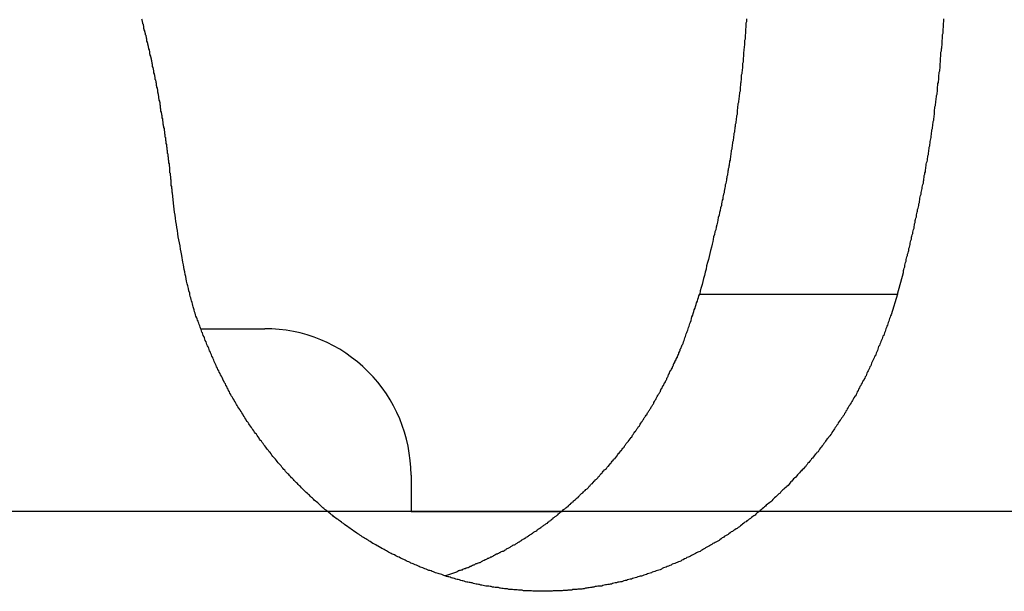
# Model space of a CAD drawing. Extents: x -42.6 to 42.6, y -33.8 to 33.8.
# Drawn here: x 11.6 to 12.2, y -5.2 to -4.8 of the extents above; entities that cross this region are included whole.
import ezdxf

# ---------------------------------------------------------------- set-up
doc = ezdxf.new("R2010")
doc.units = 0
doc.layers.get('0').update_dxf_attribs({"linetype": 'CONTINUOUS'})

msp = doc.modelspace()

# ---------------------------------------------------------------- linework, layer by layer
at = {"color": 0}
for points in [[(11.6673, -4.947), (11.6664, -4.9381), (11.6664, -4.9381), (11.6661, -4.9375), (11.6661, -4.9369), (11.6661, -4.9363), (11.6661, -4.9357), (11.6658, -4.9351), (11.6658, -4.9345), (11.6658, -4.9339), (11.6658, -4.9336), (11.6655, -4.933), (11.6655, -4.9324), (11.6655, -4.9318), (11.6655, -4.9314), (11.6655, -4.9308), (11.6655, -4.9302), (11.6655, -4.9296), (11.6655, -4.9293), (11.6655, -4.9293), (11.6652, -4.9287), (11.6652, -4.9281), (11.6652, -4.9275), (11.6652, -4.9269), (11.6649, -4.9263), (11.6649, -4.9257), (11.6649, -4.9251), (11.6649, -4.9248), (11.6646, -4.9242), (11.6646, -4.9236), (11.6646, -4.923), (11.6646, -4.9226), (11.6645, -4.922), (11.6645, -4.9214), (11.6645, -4.9208), (11.6645, -4.9205), (11.6645, -4.9205), (11.6642, -4.9199), (11.6642, -4.9193), (11.6642, -4.9187), (11.6642, -4.9181), (11.6639, -4.9175), (11.6639, -4.9169), (11.6639, -4.9163), (11.6639, -4.916), (11.6636, -4.9154), (11.6636, -4.9148), (11.6636, -4.9142), (11.6636, -4.9137), (11.6633, -4.9131), (11.6633, -4.9125), (11.6633, -4.9119), (11.6633, -4.9116), (11.6633, -4.9116), (11.663, -4.911), (11.663, -4.9104), (11.663, -4.9098), (11.663, -4.9092), (11.6627, -4.9086), (11.6627, -4.908), (11.6627, -4.9074), (11.6627, -4.9071), (11.6624, -4.9065), (11.6624, -4.9059), (11.6624, -4.9053), (11.6624, -4.9049), (11.6621, -4.9043), (11.6621, -4.9037), (11.6621, -4.9031), (11.6621, -4.9028), (11.6621, -4.9028), (11.6618, -4.9022), (11.6618, -4.9016), (11.6617, -4.901), (11.6617, -4.9004), (11.6614, -4.8998), (11.6614, -4.8992), (11.6614, -4.8986), (11.6614, -4.8983), (11.6611, -4.8977), (11.6611, -4.8971), (11.6611, -4.8965), (11.6611, -4.8961), (11.6608, -4.8955), (11.6608, -4.8949), (11.6608, -4.8943), (11.6608, -4.894), (11.6608, -4.894), (11.6605, -4.8934), (11.6605, -4.8928), (11.6603, -4.8922), (11.6603, -4.8916), (11.66, -4.891), (11.66, -4.8904), (11.66, -4.8898), (11.66, -4.8895), (11.6597, -4.8889), (11.6597, -4.8883), (11.6597, -4.8877), (11.6597, -4.8873), (11.6594, -4.8867), (11.6594, -4.8861), (11.6594, -4.8855), (11.6594, -4.8852), (11.6594, -4.8852), (11.6591, -4.8846), (11.6591, -4.884), (11.6588, -4.8834), (11.6588, -4.8828), (11.6585, -4.8822), (11.6585, -4.8816), (11.6585, -4.881), (11.6585, -4.8807), (11.6582, -4.8801), (11.6582, -4.8795), (11.6582, -4.8789), (11.6582, -4.8785), (11.6579, -4.8779), (11.6579, -4.8773), (11.6579, -4.8767), (11.6579, -4.8764), (11.6579, -4.8764), (11.6576, -4.8758), (11.6576, -4.8752), (11.6573, -4.8746), (11.6573, -4.874), (11.657, -4.8734), (11.657, -4.8728), (11.657, -4.8722), (11.657, -4.8719), (11.6567, -4.8713), (11.6567, -4.8707), (11.6566, -4.8701), (11.6566, -4.8697), (11.6563, -4.8691), (11.6563, -4.8685), (11.6563, -4.8679), (11.6563, -4.8676), (11.6563, -4.8676), (11.656, -4.867), (11.656, -4.8664), (11.6557, -4.8658), (11.6557, -4.8652), (11.6554, -4.8646), (11.6554, -4.864), (11.6554, -4.8634), (11.6554, -4.8631), (11.6551, -4.8625), (11.6551, -4.8619), (11.6549, -4.8613), (11.6549, -4.861), (11.6546, -4.8604), (11.6546, -4.8598), (11.6546, -4.8592), (11.6546, -4.8589), (11.6546, -4.8589), (11.6543, -4.8583), (11.6543, -4.8577), (11.654, -4.8571), (11.654, -4.8565), (11.6537, -4.8559), (11.6537, -4.8553), (11.6537, -4.8547), (11.6537, -4.8544), (11.6534, -4.8538), (11.6534, -4.8532), (11.6531, -4.8526), (11.6531, -4.8522), (11.6528, -4.8516), (11.6528, -4.851), (11.6528, -4.8504), (11.6528, -4.8501), (11.6528, -4.8501), (11.6525, -4.8495), (11.6525, -4.8489), (11.6522, -4.8483), (11.6522, -4.8477), (11.6519, -4.8471), (11.6519, -4.8465), (11.6518, -4.8459), (11.6518, -4.8456), (11.6515, -4.845), (11.6515, -4.8444), (11.6512, -4.8438), (11.6512, -4.8435), (11.6509, -4.8429), (11.6509, -4.8423), (11.6509, -4.8417), (11.6509, -4.8414), (11.6509, -4.8414), (11.6506, -4.8408), (11.6506, -4.8402), (11.6503, -4.8396), (11.6503, -4.8391), (11.65, -4.8385), (11.65, -4.8379), (11.6498, -4.8373), (11.6498, -4.837), (11.6495, -4.8364), (11.6495, -4.8358), (11.6492, -4.8352), (11.6492, -4.8349), (11.6489, -4.8343), (11.6489, -4.8337), (11.6489, -4.8331), (11.6489, -4.8328), (11.6489, -4.8328), (11.6486, -4.8322), (11.6486, -4.8316), (11.6483, -4.831), (11.6483, -4.8304), (11.648, -4.8298), (11.648, -4.8292), (11.6477, -4.8286), (11.6477, -4.8283), (11.6474, -4.8277), (11.6474, -4.8271), (11.6471, -4.8265), (11.6471, -4.8262), (11.6468, -4.8256), (11.6468, -4.825), (11.6468, -4.8244), (11.6468, -4.8241), (11.6468, -4.8241), (11.6465, -4.8235), (11.6465, -4.8229), (11.6462, -4.8223), (11.6462, -4.8218), (11.6459, -4.8212), (11.6459, -4.8206), (11.6456, -4.82), (11.6456, -4.8197), (11.6453, -4.8191)], [(12.0586, -4.8189), (12.0586, -4.8198), (12.0586, -4.821), (12.0586, -4.821), (12.0583, -4.8219), (12.0583, -4.8228), (12.0583, -4.8237), (12.0583, -4.8249), (12.058, -4.8258), (12.058, -4.8268), (12.058, -4.8277), (12.058, -4.8289), (12.0577, -4.8298), (12.0577, -4.8307), (12.0577, -4.8316), (12.0577, -4.8328), (12.0574, -4.8337), (12.0574, -4.8349), (12.0574, -4.8358), (12.0574, -4.837), (12.0574, -4.837), (12.0571, -4.8379), (12.0571, -4.8388), (12.0569, -4.8397), (12.0569, -4.8409), (12.0566, -4.8418), (12.0566, -4.8427), (12.0566, -4.8436), (12.0566, -4.8448), (12.0563, -4.8457), (12.0563, -4.8466), (12.0563, -4.8475), (12.0563, -4.8487), (12.056, -4.8496), (12.056, -4.8507), (12.056, -4.8516), (12.056, -4.8528), (12.056, -4.8528), (12.0557, -4.8537), (12.0557, -4.8546), (12.0554, -4.8555), (12.0554, -4.8567), (12.0551, -4.8576), (12.0551, -4.8585), (12.0551, -4.8594), (12.0551, -4.8606), (12.0548, -4.8615), (12.0548, -4.8624), (12.0546, -4.8633), (12.0546, -4.8645), (12.0543, -4.8654), (12.0543, -4.8664), (12.0543, -4.8673), (12.0543, -4.8685), (12.0543, -4.8685), (12.054, -4.8694), (12.054, -4.8703), (12.0537, -4.8712), (12.0537, -4.8724), (12.0534, -4.8733), (12.0534, -4.8742), (12.0531, -4.8751), (12.0531, -4.8763), (12.0528, -4.8772), (12.0528, -4.8781), (12.0525, -4.879), (12.0525, -4.8802), (12.0522, -4.8811), (12.0522, -4.8823), (12.0522, -4.8832), (12.0522, -4.8844), (12.0522, -4.8844), (12.0519, -4.8853), (12.0519, -4.8862), (12.0516, -4.8871), (12.0516, -4.8883), (12.0513, -4.8892), (12.0513, -4.8904), (12.051, -4.8913), (12.051, -4.8925), (12.0507, -4.8934), (12.0507, -4.8943), (12.0504, -4.8952), (12.0504, -4.8964), (12.0501, -4.8973), (12.0501, -4.8985), (12.0498, -4.8994), (12.0498, -4.9006), (12.0498, -4.9006), (12.0495, -4.9015), (12.0495, -4.9024), (12.0492, -4.9033), (12.0492, -4.9042), (12.0489, -4.9051), (12.0489, -4.906), (12.0486, -4.9069), (12.0486, -4.9081), (12.0483, -4.909), (12.0483, -4.9099), (12.048, -4.9108), (12.048, -4.9118), (12.0477, -4.9127), (12.0477, -4.9136), (12.0474, -4.9145), (12.0474, -4.9157), (12.0474, -4.9157), (12.0471, -4.9163), (12.0471, -4.9172), (12.0468, -4.9181), (12.0468, -4.919), (12.0465, -4.9198), (12.0465, -4.9207), (12.0462, -4.9216), (12.0462, -4.9225), (12.0459, -4.9231), (12.0459, -4.924), (12.0456, -4.9249), (12.0456, -4.9258), (12.0453, -4.9267), (12.0453, -4.9276), (12.0451, -4.9285), (12.0451, -4.9294), (12.0451, -4.9294), (12.0448, -4.9303), (12.0445, -4.9315), (12.0442, -4.9324), (12.0442, -4.9336), (12.0439, -4.9345), (12.0436, -4.9357), (12.0433, -4.9368), (12.0433, -4.938), (12.043, -4.9389), (12.0427, -4.9401), (12.0424, -4.941), (12.0424, -4.9422), (12.0421, -4.9431), (12.0418, -4.9443), (12.0415, -4.9455), (12.0415, -4.9467), (12.0415, -4.9467), (12.0409, -4.9482), (12.0406, -4.95), (12.0403, -4.9515), (12.04, -4.9533), (12.0394, -4.9548), (12.0391, -4.9566), (12.0388, -4.9581), (12.0385, -4.9599), (12.0379, -4.9614), (12.0376, -4.9632), (12.0371, -4.9647), (12.0368, -4.9665), (12.0362, -4.968), (12.0359, -4.9698), (12.0356, -4.9713), (12.0353, -4.9731), (12.0353, -4.9731), (12.0347, -4.9752), (12.0341, -4.9773), (12.0335, -4.9794), (12.0332, -4.9815), (12.0326, -4.9836), (12.032, -4.9857), (12.0314, -4.9878), (12.0311, -4.9902), (12.0305, -4.9923), (12.0299, -4.9944), (12.0293, -4.9965), (12.0289, -4.9986), (12.0283, -5.0007), (12.0277, -5.0028), (12.0271, -5.0049), (12.0268, -5.0073)], [(12.1618, -5.0073), (12.1659, -4.9924), (12.1659, -4.9924), (12.1659, -4.9912), (12.1662, -4.9903), (12.1665, -4.9894), (12.1668, -4.9885), (12.1668, -4.9875), (12.1671, -4.9866), (12.1674, -4.9857), (12.1677, -4.9848), (12.1677, -4.9836), (12.168, -4.9827), (12.1683, -4.9818), (12.1686, -4.9809), (12.1688, -4.98), (12.1691, -4.9791), (12.1694, -4.9782), (12.1697, -4.9773), (12.1697, -4.9773), (12.1697, -4.9761), (12.17, -4.9752), (12.1702, -4.9743), (12.1705, -4.9734), (12.1705, -4.9723), (12.1708, -4.9714), (12.1711, -4.9705), (12.1714, -4.9696), (12.1714, -4.9684), (12.1717, -4.9675), (12.172, -4.9666), (12.1723, -4.9657), (12.1723, -4.9648), (12.1726, -4.9639), (12.1729, -4.963), (12.1732, -4.9621), (12.1732, -4.9621), (12.1732, -4.9609), (12.1735, -4.96), (12.1736, -4.9591), (12.1739, -4.9582), (12.1739, -4.957), (12.1742, -4.9561), (12.1745, -4.9552), (12.1748, -4.9543), (12.1748, -4.9531), (12.1751, -4.9522), (12.1753, -4.9513), (12.1756, -4.9504), (12.1756, -4.9494), (12.1759, -4.9485), (12.1762, -4.9476), (12.1765, -4.9467), (12.1765, -4.9467), (12.1765, -4.9455), (12.1768, -4.9446), (12.1768, -4.9437), (12.1771, -4.9428), (12.1771, -4.9416), (12.1774, -4.9407), (12.1777, -4.9398), (12.178, -4.9389), (12.178, -4.9377), (12.1783, -4.9368), (12.1784, -4.9359), (12.1787, -4.935), (12.1787, -4.934), (12.179, -4.9331), (12.1793, -4.9322), (12.1796, -4.9313), (12.1796, -4.9313), (12.1796, -4.9301), (12.1799, -4.9292), (12.1799, -4.9283), (12.1802, -4.9274), (12.1802, -4.9262), (12.1805, -4.9253), (12.1806, -4.9244), (12.1809, -4.9235), (12.1809, -4.9223), (12.1812, -4.9214), (12.1812, -4.9205), (12.1815, -4.9196), (12.1815, -4.9184), (12.1818, -4.9175), (12.1821, -4.9166), (12.1824, -4.9157), (12.1824, -4.9157), (12.1824, -4.9145), (12.1827, -4.9136), (12.1827, -4.9127), (12.183, -4.9118), (12.183, -4.9106), (12.1833, -4.9097), (12.1833, -4.9088), (12.1836, -4.9079), (12.1836, -4.9067), (12.1839, -4.9058), (12.1839, -4.9049), (12.1842, -4.904), (12.1842, -4.9028), (12.1845, -4.9019), (12.1846, -4.901), (12.1849, -4.9001), (12.1849, -4.9001), (12.1849, -4.8989), (12.1851, -4.898), (12.1851, -4.897), (12.1854, -4.8961), (12.1854, -4.8949), (12.1857, -4.894), (12.1857, -4.8931), (12.186, -4.8922), (12.186, -4.891), (12.1863, -4.8901), (12.1863, -4.8892), (12.1866, -4.8883), (12.1866, -4.8871), (12.1869, -4.8862), (12.1869, -4.8853), (12.1872, -4.8844), (12.1872, -4.8844), (12.1872, -4.8832), (12.1872, -4.8823), (12.1872, -4.8812), (12.1875, -4.8803), (12.1875, -4.8791), (12.1878, -4.8782), (12.1878, -4.8773), (12.1881, -4.8764), (12.1881, -4.8752), (12.1883, -4.8743), (12.1883, -4.8734), (12.1886, -4.8725), (12.1886, -4.8713), (12.1889, -4.8704), (12.1889, -4.8695), (12.1892, -4.8686), (12.1892, -4.8686), (12.1892, -4.8674), (12.1892, -4.8665), (12.1892, -4.8654), (12.1895, -4.8645), (12.1895, -4.8633), (12.1898, -4.8624), (12.1898, -4.8615), (12.1901, -4.8606), (12.1901, -4.8594), (12.1901, -4.8585), (12.1901, -4.8576), (12.1904, -4.8567), (12.1904, -4.8555), (12.1907, -4.8546), (12.1907, -4.8537), (12.191, -4.8528), (12.191, -4.8528), (12.191, -4.8516), (12.191, -4.8507), (12.191, -4.8495), (12.1913, -4.8486), (12.1913, -4.8474), (12.1913, -4.8465), (12.1913, -4.8456), (12.1916, -4.8447), (12.1916, -4.8435), (12.1916, -4.8426), (12.1916, -4.8417), (12.1919, -4.8408), (12.1919, -4.8396), (12.1921, -4.8387), (12.1921, -4.8378), (12.1924, -4.8369), (12.1924, -4.8369), (12.1924, -4.8357), (12.1924, -4.8348), (12.1924, -4.8336), (12.1927, -4.8327), (12.1927, -4.8315), (12.1927, -4.8306), (12.1927, -4.8297), (12.193, -4.8288), (12.193, -4.8276), (12.193, -4.8267), (12.193, -4.8258), (12.1933, -4.8249), (12.1933, -4.8237), (12.1933, -4.8228), (12.1933, -4.8219), (12.1936, -4.821), (12.1936, -4.821), (12.1936, -4.8198), (12.1936, -4.8189)], [(12.1618, -5.0073), (12.1575, -5.0215), (12.1575, -5.0215), (12.1571, -5.0221), (12.1568, -5.023), (12.1565, -5.0239), (12.1562, -5.0248), (12.1559, -5.0257), (12.1556, -5.0266), (12.1553, -5.0275), (12.155, -5.0284), (12.1546, -5.0292), (12.1543, -5.0301), (12.154, -5.031), (12.1537, -5.0319), (12.1534, -5.0328), (12.1531, -5.0337), (12.1528, -5.0346), (12.1525, -5.0355), (12.1525, -5.0355), (12.1519, -5.0361), (12.1516, -5.037), (12.1513, -5.0379), (12.151, -5.0388), (12.1505, -5.0397), (12.1502, -5.0406), (12.1499, -5.0415), (12.1496, -5.0424), (12.149, -5.0431), (12.1487, -5.044), (12.1484, -5.0449), (12.1481, -5.0458), (12.1477, -5.0467), (12.1474, -5.0476), (12.1471, -5.0485), (12.1468, -5.0494), (12.1468, -5.0494), (12.1462, -5.05), (12.1459, -5.0509), (12.1454, -5.0518), (12.1451, -5.0527), (12.1445, -5.0536), (12.1442, -5.0545), (12.1439, -5.0554), (12.1436, -5.0563), (12.143, -5.0569), (12.1427, -5.0578), (12.1422, -5.0587), (12.1419, -5.0596), (12.1413, -5.0605), (12.141, -5.0614), (12.1407, -5.0623), (12.1404, -5.0632), (12.1404, -5.0632), (12.1398, -5.0638), (12.1395, -5.0647), (12.1389, -5.0656), (12.1386, -5.0665), (12.138, -5.0671), (12.1377, -5.068), (12.1371, -5.0689), (12.1368, -5.0698), (12.1362, -5.0704), (12.1359, -5.0713), (12.1353, -5.0722), (12.135, -5.0731), (12.1344, -5.074), (12.1341, -5.0749), (12.1336, -5.0758), (12.1333, -5.0767), (12.1333, -5.0767), (12.1327, -5.0773), (12.1321, -5.0782), (12.1315, -5.0791), (12.1312, -5.08), (12.1306, -5.0806), (12.1302, -5.0815), (12.1296, -5.0824), (12.1293, -5.0833), (12.1287, -5.0839), (12.1281, -5.0848), (12.1275, -5.0857), (12.1272, -5.0866), (12.1266, -5.0872), (12.1263, -5.0881), (12.1257, -5.089), (12.1254, -5.0899), (12.1254, -5.0899), (12.1248, -5.0905), (12.1242, -5.0914), (12.1236, -5.092), (12.1232, -5.0929), (12.1226, -5.0935), (12.122, -5.0944), (12.1214, -5.0953), (12.1211, -5.0962), (12.1205, -5.0968), (12.1199, -5.0977), (12.1193, -5.0985), (12.1189, -5.0994), (12.1183, -5.1), (12.1177, -5.1009), (12.1171, -5.1018), (12.1168, -5.1027), (12.1168, -5.1027), (12.1162, -5.1033), (12.1156, -5.1042), (12.115, -5.1048), (12.1144, -5.1057), (12.1138, -5.1063), (12.1132, -5.1072), (12.1126, -5.1079), (12.1122, -5.1088), (12.1116, -5.1094), (12.111, -5.1103), (12.1104, -5.1109), (12.1098, -5.1118), (12.1092, -5.1124), (12.1086, -5.1133), (12.108, -5.1141), (12.1076, -5.115), (12.1076, -5.115), (12.1068, -5.1156), (12.1062, -5.1164), (12.1056, -5.117), (12.105, -5.1179), (12.1044, -5.1185), (12.1038, -5.1194), (12.1032, -5.12), (12.1026, -5.1209), (12.1019, -5.1215), (12.1013, -5.1223), (12.1007, -5.1229), (12.1001, -5.1238), (12.0995, -5.1244), (12.0989, -5.1253), (12.0983, -5.1259), (12.0977, -5.1268), (12.0977, -5.1268), (12.0968, -5.1274), (12.0962, -5.128), (12.0956, -5.1286), (12.095, -5.1295), (12.0942, -5.1301), (12.0936, -5.1309), (12.093, -5.1315), (12.0924, -5.1324), (12.0915, -5.133), (12.0909, -5.1336), (12.0903, -5.1342), (12.0897, -5.1351), (12.089, -5.1357), (12.0884, -5.1366), (12.0878, -5.1372), (12.0872, -5.1381), (12.0872, -5.1381), (12.0863, -5.1387), (12.0857, -5.1393), (12.0849, -5.1399), (12.0843, -5.1406), (12.0834, -5.1412), (12.0828, -5.1418), (12.0822, -5.1424), (12.0816, -5.1433), (12.0807, -5.1439), (12.0801, -5.1445), (12.0794, -5.1451), (12.0788, -5.1459), (12.0779, -5.1465), (12.0773, -5.1471), (12.0767, -5.1477), (12.0761, -5.1486), (12.0761, -5.1486), (12.0752, -5.1492), (12.0746, -5.1498), (12.0737, -5.1504), (12.0731, -5.151), (12.0722, -5.1516), (12.0716, -5.1522), (12.0709, -5.1528), (12.0703, -5.1535), (12.0694, -5.1541), (12.0688, -5.1547), (12.0679, -5.1553), (12.0673, -5.1559), (12.0664, -5.1565), (12.0658, -5.1571), (12.0651, -5.1577), (12.0645, -5.1585), (12.0645, -5.1585), (12.0636, -5.1588), (12.0629, -5.1594), (12.062, -5.16), (12.0614, -5.1606), (12.0605, -5.1612), (12.0599, -5.1618), (12.059, -5.1624), (12.0584, -5.163), (12.0575, -5.1633), (12.0569, -5.1639), (12.056, -5.1645), (12.0554, -5.1651), (12.0545, -5.1657), (12.0539, -5.1663), (12.053, -5.1669), (12.0524, -5.1675), (12.0524, -5.1675), (12.0515, -5.1678), (12.0506, -5.1684), (12.0497, -5.169), (12.0491, -5.1696), (12.0482, -5.1699), (12.0476, -5.1705), (12.0467, -5.1711), (12.0461, -5.1717), (12.0452, -5.172), (12.0444, -5.1726), (12.0435, -5.1731), (12.0429, -5.1737), (12.042, -5.174), (12.0414, -5.1746), (12.0405, -5.1752), (12.0399, -5.1758), (12.0399, -5.1758), (12.039, -5.1761), (12.0381, -5.1767), (12.0372, -5.177), (12.0366, -5.1776), (12.0357, -5.1779), (12.0349, -5.1785), (12.034, -5.1789), (12.0334, -5.1795), (12.0325, -5.1798), (12.0316, -5.1804), (12.0307, -5.1807), (12.0301, -5.1813), (12.0292, -5.1816), (12.0286, -5.1822), (12.0277, -5.1826), (12.0271, -5.1832), (12.0271, -5.1832), (12.0262, -5.1835), (12.0253, -5.1838), (12.0244, -5.1841), (12.0238, -5.1847), (12.0229, -5.185), (12.022, -5.1856), (12.0211, -5.1859), (12.0205, -5.1865), (12.0196, -5.1868), (12.0187, -5.1871), (12.0178, -5.1874), (12.0172, -5.188), (12.0163, -5.1883), (12.0154, -5.1889), (12.0145, -5.1892), (12.0139, -5.1898), (12.0139, -5.1898), (12.013, -5.1901), (12.0121, -5.1904), (12.0112, -5.1907), (12.0105, -5.1911), (12.0096, -5.1914), (12.0087, -5.1917), (12.0078, -5.192), (12.0072, -5.1926), (12.0063, -5.1929), (12.0054, -5.1932), (12.0045, -5.1935), (12.0038, -5.1939), (12.0029, -5.1942), (12.002, -5.1945), (12.0011, -5.1948), (12.0005, -5.1954), (12.0005, -5.1954), (11.9996, -5.1957), (11.9987, -5.196), (11.9978, -5.1963), (11.997, -5.1966), (11.9961, -5.1969), (11.9952, -5.1972), (11.9943, -5.1975), (11.9937, -5.1978), (11.9928, -5.198), (11.9919, -5.1983), (11.991, -5.1986), (11.9903, -5.1989), (11.9894, -5.1992), (11.9885, -5.1995), (11.9876, -5.1998), (11.987, -5.2001), (11.987, -5.2001), (11.9861, -5.2001), (11.9852, -5.2004), (11.9843, -5.2007), (11.9834, -5.201), (11.9825, -5.2012), (11.9816, -5.2015), (11.9807, -5.2018), (11.9801, -5.2021), (11.9792, -5.2021), (11.9783, -5.2024), (11.9774, -5.2027), (11.9767, -5.203), (11.9758, -5.2031), (11.9749, -5.2034), (11.974, -5.2037), (11.9734, -5.204), (11.9734, -5.204), (11.9725, -5.204), (11.9716, -5.2043), (11.9707, -5.2043), (11.9698, -5.2046), (11.9689, -5.2046), (11.968, -5.2049), (11.9671, -5.2052), (11.9665, -5.2055), (11.9656, -5.2055), (11.9647, -5.2058), (11.9638, -5.2058), (11.9631, -5.2061), (11.9622, -5.2061), (11.9613, -5.2064), (11.9604, -5.2066), (11.9598, -5.2069), (11.9598, -5.2069), (11.9589, -5.2069), (11.958, -5.207), (11.9571, -5.207), (11.9562, -5.2073), (11.9553, -5.2073), (11.9544, -5.2076), (11.9535, -5.2076), (11.9529, -5.2079), (11.952, -5.2079), (11.9511, -5.2081), (11.9502, -5.2081), (11.9495, -5.2084), (11.9486, -5.2084), (11.9477, -5.2087), (11.9468, -5.2087), (11.9462, -5.209), (11.9462, -5.209), (11.9453, -5.209), (11.9444, -5.209), (11.9435, -5.209), (11.9426, -5.2093), (11.9417, -5.2093), (11.9408, -5.2093), (11.9399, -5.2093), (11.9393, -5.2096), (11.9384, -5.2096), (11.9375, -5.2096), (11.9366, -5.2096), (11.936, -5.2099), (11.9351, -5.2099), (11.9342, -5.2099), (11.9333, -5.2099), (11.9327, -5.2102), (11.9327, -5.2102), (11.9318, -5.2102), (11.9309, -5.2102), (11.93, -5.2102), (11.9292, -5.2102), (11.9283, -5.2102), (11.9274, -5.2102), (11.9265, -5.2102), (11.9259, -5.2103), (11.925, -5.2103), (11.9241, -5.2103), (11.9232, -5.2103), (11.9226, -5.2103), (11.9217, -5.2103), (11.9208, -5.2103), (11.9199, -5.2103), (11.9193, -5.2105), (11.9193, -5.2105), (11.9184, -5.2103), (11.9175, -5.2103), (11.9166, -5.2103), (11.916, -5.2103), (11.9151, -5.2103), (11.9142, -5.2103), (11.9133, -5.2103), (11.9127, -5.2103), (11.9118, -5.2101), (11.9109, -5.2101), (11.91, -5.2101), (11.9094, -5.2101), (11.9085, -5.2101), (11.9077, -5.2101), (11.9068, -5.2101), (11.9062, -5.2101), (11.9062, -5.2101), (11.9053, -5.2098), (11.9044, -5.2098), (11.9035, -5.2098), (11.9029, -5.2098), (11.902, -5.2095), (11.9011, -5.2095), (11.9002, -5.2095), (11.8996, -5.2095), (11.8987, -5.2092), (11.8978, -5.2092), (11.8969, -5.2092), (11.8963, -5.2092), (11.8954, -5.2089), (11.8948, -5.2089), (11.8939, -5.2089), (11.8933, -5.2089), (11.8933, -5.2089), (11.8924, -5.2086), (11.8915, -5.2086), (11.8906, -5.2083), (11.89, -5.2083), (11.8891, -5.208), (11.8883, -5.208), (11.8874, -5.2079), (11.8868, -5.2079), (11.8859, -5.2076), (11.885, -5.2076), (11.8841, -5.2073), (11.8835, -5.2073), (11.8826, -5.207), (11.882, -5.207), (11.8811, -5.207), (11.8805, -5.207), (11.8805, -5.207), (11.8796, -5.2067), (11.8787, -5.2065), (11.8778, -5.2062), (11.8772, -5.2062), (11.8763, -5.2059), (11.8754, -5.2059), (11.8745, -5.2056), (11.8739, -5.2056), (11.873, -5.2053), (11.8721, -5.2051), (11.8712, -5.2048), (11.8706, -5.2048), (11.8697, -5.2045), (11.8691, -5.2045), (11.8682, -5.2042), (11.8676, -5.2042), (11.8676, -5.2042), (11.8667, -5.2039), (11.8658, -5.2036), (11.8649, -5.2033), (11.8643, -5.2033), (11.8634, -5.203), (11.8625, -5.2027), (11.8616, -5.2024), (11.861, -5.2024), (11.8601, -5.2021), (11.8592, -5.2018), (11.8583, -5.2015), (11.8577, -5.2015), (11.8568, -5.2012), (11.8561, -5.2009), (11.8552, -5.2006), (11.8546, -5.2006), (11.8546, -5.2006), (11.8537, -5.2003), (11.8528, -5.2), (11.8519, -5.1997), (11.8513, -5.1994), (11.8504, -5.1991), (11.8495, -5.1988), (11.8486, -5.1985), (11.848, -5.1984), (11.8471, -5.1981), (11.8462, -5.1978), (11.8453, -5.1975), (11.8447, -5.1972), (11.8438, -5.1969), (11.8431, -5.1966), (11.8422, -5.1963), (11.8416, -5.1962), (11.8416, -5.1962), (11.8407, -5.1957), (11.8398, -5.1954), (11.8389, -5.1951), (11.8383, -5.1948), (11.8374, -5.1945), (11.8365, -5.1942), (11.8356, -5.1939), (11.835, -5.1936), (11.8341, -5.193), (11.8332, -5.1927), (11.8323, -5.1924), (11.8317, -5.1921), (11.8308, -5.1918), (11.8302, -5.1915), (11.8293, -5.1912), (11.8287, -5.1909), (11.8287, -5.1909), (11.8278, -5.1903), (11.8269, -5.19), (11.826, -5.1896), (11.8254, -5.1893), (11.8245, -5.1887), (11.8237, -5.1884), (11.8228, -5.1881), (11.8222, -5.1878), (11.8213, -5.1872), (11.8204, -5.1869), (11.8195, -5.1865), (11.8189, -5.1862), (11.818, -5.1856), (11.8174, -5.1853), (11.8165, -5.185), (11.8159, -5.1847), (11.8159, -5.1847), (11.815, -5.1841), (11.8141, -5.1838), (11.8132, -5.1832), (11.8126, -5.1829), (11.8117, -5.1823), (11.811, -5.182), (11.8101, -5.1815), (11.8095, -5.1812), (11.8086, -5.1806), (11.8078, -5.1803), (11.8069, -5.1797), (11.8063, -5.1794), (11.8054, -5.1788), (11.8048, -5.1785), (11.8039, -5.178), (11.8033, -5.1777), (11.8033, -5.1777), (11.8024, -5.1771), (11.8015, -5.1765), (11.8006, -5.1759), (11.8, -5.1756), (11.7991, -5.175), (11.7985, -5.1747), (11.7976, -5.1741), (11.797, -5.1738), (11.7961, -5.1732), (11.7954, -5.1726), (11.7945, -5.172), (11.7939, -5.1717), (11.793, -5.1711), (11.7924, -5.1707), (11.7915, -5.1701), (11.7909, -5.1698), (11.7909, -5.1698), (11.79, -5.1692), (11.7893, -5.1686), (11.7884, -5.168), (11.7878, -5.1675), (11.7869, -5.1669), (11.7863, -5.1663), (11.7854, -5.1657), (11.7848, -5.1654), (11.7839, -5.1648), (11.7833, -5.1642), (11.7824, -5.1636), (11.7818, -5.1632), (11.7809, -5.1626), (11.7803, -5.162), (11.7795, -5.1614), (11.7789, -5.1611), (11.7789, -5.1611), (11.778, -5.1605), (11.7774, -5.1599), (11.7765, -5.1593), (11.7759, -5.1587), (11.775, -5.1581), (11.7744, -5.1575), (11.7735, -5.1569), (11.7729, -5.1563), (11.772, -5.1557), (11.7714, -5.1551), (11.7705, -5.1545), (11.7699, -5.1539), (11.769, -5.1533), (11.7684, -5.1527), (11.7678, -5.1521), (11.7672, -5.1515), (11.7672, -5.1515), (11.7663, -5.1506), (11.7657, -5.15), (11.7648, -5.1494), (11.7642, -5.1488), (11.7633, -5.1481), (11.7627, -5.1475), (11.762, -5.1469), (11.7614, -5.1463), (11.7605, -5.1454), (11.7599, -5.1448), (11.7593, -5.1442), (11.7587, -5.1436), (11.7578, -5.143), (11.7572, -5.1424), (11.7566, -5.1418), (11.756, -5.1412), (11.756, -5.1412), (11.7551, -5.1403), (11.7545, -5.1397), (11.7538, -5.1389), (11.7532, -5.1383), (11.7523, -5.1374), (11.7517, -5.1368), (11.7511, -5.1362), (11.7505, -5.1356), (11.7496, -5.1347), (11.749, -5.1341), (11.7484, -5.1334), (11.7478, -5.1328), (11.747, -5.1319), (11.7464, -5.1313), (11.7458, -5.1307), (11.7452, -5.1301), (11.7452, -5.1301), (11.7443, -5.1292), (11.7437, -5.1286), (11.7431, -5.1277), (11.7425, -5.1271), (11.7418, -5.1262), (11.7412, -5.1256), (11.7406, -5.1247), (11.74, -5.1241), (11.7392, -5.1232), (11.7386, -5.1226), (11.738, -5.1217), (11.7374, -5.1211), (11.7368, -5.1202), (11.7362, -5.1196), (11.7356, -5.1189), (11.735, -5.1183), (11.735, -5.1183), (11.7343, -5.1174), (11.7337, -5.1165), (11.7331, -5.1156), (11.7325, -5.115), (11.7319, -5.1141), (11.7313, -5.1135), (11.7307, -5.1126), (11.7301, -5.112), (11.7295, -5.1111), (11.7289, -5.1103), (11.7283, -5.1094), (11.7277, -5.1088), (11.7271, -5.1079), (11.7265, -5.1073), (11.7259, -5.1064), (11.7255, -5.1058), (11.7255, -5.1058), (11.7249, -5.1049), (11.7243, -5.104), (11.7237, -5.1031), (11.7231, -5.1025), (11.7225, -5.1016), (11.7219, -5.1008), (11.7213, -5.0999), (11.7209, -5.0993), (11.7203, -5.0984), (11.7197, -5.0975), (11.7191, -5.0966), (11.7186, -5.096), (11.718, -5.0951), (11.7174, -5.0943), (11.7168, -5.0934), (11.7165, -5.0928), (11.7165, -5.0928), (11.7159, -5.0919), (11.7153, -5.091), (11.7147, -5.0901), (11.7144, -5.0894), (11.7138, -5.0885), (11.7132, -5.0876), (11.7126, -5.0867), (11.7123, -5.0861), (11.7117, -5.0852), (11.7111, -5.0843), (11.7105, -5.0834), (11.7102, -5.0827), (11.7096, -5.0818), (11.7092, -5.0809), (11.7086, -5.08), (11.7083, -5.0794), (11.7083, -5.0794), (11.7077, -5.0785), (11.7071, -5.0776), (11.7065, -5.0767), (11.7062, -5.0758), (11.7056, -5.0749), (11.7053, -5.074), (11.7047, -5.0731), (11.7044, -5.0723), (11.7038, -5.0714), (11.7034, -5.0705), (11.7028, -5.0696), (11.7025, -5.0687), (11.7019, -5.0678), (11.7016, -5.0669), (11.7011, -5.066), (11.7008, -5.0654), (11.7008, -5.0654), (11.7002, -5.0642), (11.6998, -5.0633), (11.6992, -5.0624), (11.6989, -5.0615), (11.6983, -5.0606), (11.698, -5.0597), (11.6974, -5.0588), (11.6971, -5.0579), (11.6965, -5.0569), (11.6962, -5.056), (11.6957, -5.0551), (11.6954, -5.0542), (11.6948, -5.0533), (11.6945, -5.0524), (11.6942, -5.0515), (11.6939, -5.0506), (11.6939, -5.0506), (11.6933, -5.0497), (11.693, -5.0488), (11.6926, -5.0479), (11.6923, -5.047), (11.6917, -5.0461), (11.6914, -5.0452), (11.6911, -5.0443), (11.6908, -5.0434), (11.6902, -5.0425), (11.6899, -5.0416), (11.6896, -5.0407), (11.6893, -5.0398), (11.6888, -5.0389), (11.6885, -5.038), (11.6882, -5.0371), (11.6879, -5.0365), (11.6879, -5.0365), (11.6874, -5.0356), (11.6871, -5.0347), (11.6868, -5.0338), (11.6865, -5.0332), (11.6862, -5.0323), (11.6859, -5.0314), (11.6856, -5.0305), (11.6853, -5.0299), (11.685, -5.029), (11.6847, -5.0281), (11.6844, -5.0272), (11.6841, -5.0266), (11.6838, -5.0257), (11.6835, -5.025), (11.6832, -5.0241), (11.6829, -5.0235), (11.6829, -5.0235), (11.6824, -5.0223), (11.6821, -5.0214), (11.6818, -5.0202), (11.6815, -5.0193), (11.6812, -5.0181), (11.6809, -5.0172), (11.6806, -5.016), (11.6803, -5.0151), (11.68, -5.0139), (11.6797, -5.013), (11.6794, -5.0118), (11.6791, -5.0109), (11.6788, -5.0097), (11.6785, -5.0088), (11.6782, -5.0076), (11.6781, -5.0067), (11.6781, -5.0067), (11.6775, -5.0049), (11.6772, -5.0034), (11.6768, -5.0016), (11.6765, -5.0001), (11.676, -4.9983), (11.6757, -4.9968), (11.6754, -4.9953), (11.6751, -4.9938), (11.6747, -4.992), (11.6744, -4.9905), (11.6741, -4.9887), (11.6738, -4.9872), (11.6735, -4.9854), (11.6732, -4.9839), (11.6729, -4.9824), (11.6728, -4.9809), (11.6728, -4.9809), (11.6722, -4.9785), (11.6719, -4.9764), (11.6715, -4.9743), (11.6712, -4.9722), (11.6706, -4.9701), (11.6703, -4.968), (11.67, -4.9659), (11.6697, -4.9638), (11.6693, -4.9617), (11.669, -4.9596), (11.6687, -4.9575), (11.6684, -4.9554), (11.6681, -4.9533), (11.6678, -4.9512), (11.6675, -4.9491), (11.6673, -4.947)], [(11.8525, -5.2), (11.8606, -5.1972), (11.8606, -5.1972), (11.8609, -5.1969), (11.8615, -5.1966), (11.8618, -5.1963), (11.8624, -5.1963), (11.8627, -5.196), (11.8633, -5.196), (11.8639, -5.1957), (11.8645, -5.1957), (11.8648, -5.1954), (11.8654, -5.1951), (11.866, -5.1948), (11.8666, -5.1948), (11.8669, -5.1945), (11.8675, -5.1945), (11.8681, -5.1942), (11.8687, -5.1942), (11.8687, -5.1942), (11.869, -5.1939), (11.8696, -5.1936), (11.8699, -5.1933), (11.8705, -5.1933), (11.8708, -5.193), (11.8714, -5.1927), (11.872, -5.1924), (11.8726, -5.1924), (11.8729, -5.1921), (11.8735, -5.1918), (11.874, -5.1915), (11.8746, -5.1915), (11.8749, -5.1912), (11.8755, -5.1911), (11.8761, -5.1908), (11.8767, -5.1908), (11.8767, -5.1908), (11.877, -5.1905), (11.8776, -5.1902), (11.8779, -5.1899), (11.8785, -5.1897), (11.8788, -5.1894), (11.8794, -5.1891), (11.88, -5.1888), (11.8806, -5.1888), (11.8809, -5.1885), (11.8815, -5.1882), (11.8819, -5.1879), (11.8825, -5.1879), (11.8828, -5.1876), (11.8834, -5.1873), (11.884, -5.187), (11.8846, -5.187), (11.8846, -5.187), (11.8849, -5.1867), (11.8855, -5.1864), (11.8858, -5.1861), (11.8864, -5.1858), (11.8867, -5.1855), (11.8873, -5.1852), (11.8879, -5.1849), (11.8885, -5.1849), (11.8888, -5.1846), (11.8894, -5.1843), (11.8898, -5.184), (11.8904, -5.1839), (11.8907, -5.1836), (11.8913, -5.1833), (11.8919, -5.183), (11.8925, -5.183), (11.8925, -5.183), (11.8928, -5.1827), (11.8934, -5.1824), (11.8937, -5.1821), (11.8943, -5.1818), (11.8946, -5.1815), (11.8952, -5.1812), (11.8957, -5.1809), (11.8963, -5.1808), (11.8966, -5.1805), (11.8972, -5.1802), (11.8975, -5.1799), (11.8981, -5.1796), (11.8984, -5.1793), (11.899, -5.179), (11.8996, -5.1787), (11.9002, -5.1787), (11.9002, -5.1787), (11.9005, -5.1784), (11.9011, -5.1781), (11.9014, -5.1778), (11.902, -5.1775), (11.9023, -5.1772), (11.9029, -5.1769), (11.9033, -5.1766), (11.9039, -5.1763), (11.9042, -5.176), (11.9048, -5.1757), (11.9051, -5.1754), (11.9057, -5.1751), (11.906, -5.1748), (11.9066, -5.1745), (11.9072, -5.1742), (11.9078, -5.174), (11.9078, -5.174), (11.9081, -5.1735), (11.9087, -5.1732), (11.909, -5.1729), (11.9096, -5.1726), (11.9099, -5.1723), (11.9105, -5.172), (11.9108, -5.1717), (11.9114, -5.1714), (11.9117, -5.1711), (11.9123, -5.1708), (11.9126, -5.1705), (11.9132, -5.1702), (11.9135, -5.1699), (11.9141, -5.1696), (11.9147, -5.1693), (11.9153, -5.169), (11.9153, -5.169), (11.9156, -5.1684), (11.9162, -5.1681), (11.9165, -5.1678), (11.9171, -5.1675), (11.9174, -5.1672), (11.918, -5.1669), (11.9183, -5.1666), (11.9189, -5.1663), (11.9192, -5.1659), (11.9198, -5.1656), (11.9201, -5.1653), (11.9207, -5.165), (11.921, -5.1647), (11.9216, -5.1644), (11.922, -5.1641), (11.9226, -5.1638), (11.9226, -5.1638), (11.9229, -5.1632), (11.9235, -5.1629), (11.9238, -5.1626), (11.9244, -5.1623), (11.9247, -5.1618), (11.9253, -5.1615), (11.9256, -5.1612), (11.9262, -5.1609), (11.9265, -5.1603), (11.9271, -5.16), (11.9274, -5.1597), (11.928, -5.1594), (11.9283, -5.1591), (11.9289, -5.1588), (11.9292, -5.1585), (11.9298, -5.1582), (11.9298, -5.1582), (11.9301, -5.1576), (11.9305, -5.1573), (11.9308, -5.157), (11.9314, -5.1567), (11.9317, -5.1561), (11.9323, -5.1558), (11.9326, -5.1555), (11.9332, -5.1552), (11.9335, -5.1546), (11.9341, -5.1543), (11.9344, -5.154), (11.935, -5.1537), (11.9353, -5.1533), (11.9359, -5.153), (11.9362, -5.1527), (11.9368, -5.1524), (11.9368, -5.1524), (11.9371, -5.1518), (11.9374, -5.1515), (11.9377, -5.1511), (11.9383, -5.1508), (11.9386, -5.1502), (11.9392, -5.1499), (11.9395, -5.1496), (11.9401, -5.1493), (11.9404, -5.1487), (11.9409, -5.1484), (11.9412, -5.1481), (11.9418, -5.1478), (11.9421, -5.1472), (11.9427, -5.1469), (11.943, -5.1466), (11.9436, -5.1463), (11.9436, -5.1463), (11.9439, -5.1457), (11.9442, -5.1454), (11.9445, -5.1449), (11.9451, -5.1446), (11.9454, -5.144), (11.946, -5.1437), (11.9463, -5.1434), (11.9469, -5.1431), (11.9472, -5.1425), (11.9476, -5.1422), (11.9479, -5.1418), (11.9485, -5.1415), (11.9488, -5.1409), (11.9494, -5.1406), (11.9497, -5.1403), (11.9503, -5.14), (11.9503, -5.14), (11.9506, -5.1394), (11.9509, -5.1391), (11.9512, -5.1385), (11.9518, -5.1382), (11.9521, -5.1376), (11.9525, -5.1373), (11.9528, -5.137), (11.9534, -5.1367), (11.9537, -5.1361), (11.954, -5.1358), (11.9543, -5.1352), (11.9549, -5.1349), (11.9552, -5.1343), (11.9558, -5.134), (11.9561, -5.1337), (11.9567, -5.1334), (11.9567, -5.1334), (11.957, -5.1328), (11.9573, -5.1325), (11.9576, -5.1319), (11.9582, -5.1316), (11.9585, -5.131), (11.9588, -5.1307), (11.9591, -5.1302), (11.9597, -5.1299), (11.96, -5.1293), (11.9603, -5.129), (11.9606, -5.1284), (11.9612, -5.1281), (11.9615, -5.1275), (11.962, -5.1272), (11.9623, -5.1269), (11.9629, -5.1266), (11.9629, -5.1266), (11.9632, -5.126), (11.9635, -5.1257), (11.9638, -5.1251), (11.9644, -5.1248), (11.9647, -5.1242), (11.965, -5.1239), (11.9653, -5.1233), (11.9659, -5.123), (11.9662, -5.1224), (11.9665, -5.1221), (11.9668, -5.1215), (11.9674, -5.1212), (11.9677, -5.1206), (11.968, -5.1203), (11.9683, -5.1199), (11.9689, -5.1196), (11.9689, -5.1196), (11.9692, -5.119), (11.9695, -5.1187), (11.9698, -5.1181), (11.9702, -5.1178), (11.9705, -5.1172), (11.9708, -5.1169), (11.9711, -5.1163), (11.9717, -5.116), (11.972, -5.1154), (11.9723, -5.1151), (11.9726, -5.1145), (11.9732, -5.1142), (11.9735, -5.1136), (11.9738, -5.1133), (11.9741, -5.1127), (11.9747, -5.1124), (11.9747, -5.1124), (11.975, -5.1118), (11.9753, -5.1113), (11.9756, -5.1107), (11.9759, -5.1104), (11.9762, -5.1098), (11.9765, -5.1095), (11.9768, -5.1089), (11.9774, -5.1086), (11.9777, -5.108), (11.978, -5.1077), (11.9783, -5.1071), (11.9787, -5.1068), (11.979, -5.1062), (11.9793, -5.1059), (11.9796, -5.1053), (11.9802, -5.105), (11.9802, -5.105), (11.9805, -5.1044), (11.9808, -5.1038), (11.9811, -5.1032), (11.9814, -5.1029), (11.9817, -5.1023), (11.982, -5.102), (11.9823, -5.1014), (11.9828, -5.1011), (11.9831, -5.1005), (11.9834, -5.1001), (11.9837, -5.0995), (11.984, -5.0992), (11.9843, -5.0986), (11.9846, -5.0983), (11.9849, -5.0977), (11.9855, -5.0974), (11.9855, -5.0974), (11.9858, -5.0968), (11.9861, -5.0962), (11.9864, -5.0956), (11.9867, -5.0953), (11.987, -5.0947), (11.9873, -5.0944), (11.9876, -5.0938), (11.9879, -5.0935), (11.9882, -5.0929), (11.9885, -5.0924), (11.9888, -5.0918), (11.9891, -5.0915), (11.9894, -5.0909), (11.9897, -5.0906), (11.99, -5.09), (11.9905, -5.0897), (11.9905, -5.0897), (11.9908, -5.0891), (11.9911, -5.0885), (11.9914, -5.0879), (11.9917, -5.0876), (11.992, -5.087), (11.9923, -5.0867), (11.9926, -5.0861), (11.9929, -5.0858), (11.9932, -5.0852), (11.9935, -5.0846), (11.9938, -5.084), (11.9941, -5.0837), (11.9944, -5.0831), (11.9947, -5.0828), (11.995, -5.0822), (11.9953, -5.0819), (11.9953, -5.0819), (11.9954, -5.0813), (11.9957, -5.0807), (11.996, -5.0801), (11.9963, -5.0798), (11.9966, -5.0792), (11.9969, -5.0787), (11.9972, -5.0781), (11.9975, -5.0778), (11.9977, -5.0772), (11.998, -5.0766), (11.9983, -5.076), (11.9986, -5.0757), (11.9989, -5.0751), (11.9992, -5.0748), (11.9995, -5.0742), (11.9998, -5.0739), (11.9998, -5.0739), (11.9998, -5.0733), (12.0001, -5.0727), (12.0004, -5.0721), (12.0007, -5.0718), (12.001, -5.0712), (12.0013, -5.0706), (12.0016, -5.07), (12.0019, -5.0697), (12.0021, -5.0691), (12.0024, -5.0685), (12.0027, -5.0679), (12.003, -5.0676), (12.0033, -5.067), (12.0036, -5.0664), (12.0039, -5.0658), (12.0042, -5.0655), (12.0042, -5.0655), (12.0042, -5.0649), (12.0045, -5.0643), (12.0048, -5.0637), (12.0051, -5.0634), (12.0051, -5.0628), (12.0054, -5.0624), (12.0057, -5.0618), (12.006, -5.0615), (12.006, -5.0609), (12.0063, -5.0603), (12.0066, -5.0597), (12.0069, -5.0594), (12.0072, -5.0588), (12.0075, -5.0585), (12.0078, -5.0579), (12.0081, -5.0576), (12.0081, -5.0576), (12.0081, -5.057), (12.0084, -5.0567), (12.0085, -5.0561), (12.0088, -5.0558), (12.0088, -5.0552), (12.0091, -5.0549), (12.0094, -5.0543), (12.0097, -5.054), (12.0097, -5.0534), (12.01, -5.0531), (12.0103, -5.0525), (12.0106, -5.0522), (12.0106, -5.0516), (12.0109, -5.0513), (12.0112, -5.0507), (12.0115, -5.0504), (12.0115, -5.0504), (12.0115, -5.0498), (12.0118, -5.0492), (12.0121, -5.0486), (12.0124, -5.048), (12.0125, -5.0474), (12.0128, -5.0468), (12.0131, -5.0462), (12.0134, -5.0456), (12.0134, -5.045), (12.0137, -5.0444), (12.014, -5.0438), (12.0143, -5.0432), (12.0145, -5.0426), (12.0148, -5.042), (12.0151, -5.0414), (12.0154, -5.041), (12.0154, -5.041), (12.0157, -5.0399), (12.016, -5.039), (12.0163, -5.0381), (12.0166, -5.0372), (12.0169, -5.0363), (12.0172, -5.0354), (12.0175, -5.0345), (12.0179, -5.0336), (12.0182, -5.0327), (12.0185, -5.0318), (12.0188, -5.0309), (12.0191, -5.03), (12.0194, -5.0291), (12.0197, -5.0282), (12.02, -5.0273), (12.0205, -5.0264), (12.0205, -5.0264), (12.0208, -5.0252), (12.0211, -5.024), (12.0214, -5.0228), (12.022, -5.0216), (12.0223, -5.0204), (12.0227, -5.0192), (12.023, -5.018), (12.0236, -5.0168), (12.0239, -5.0156), (12.0242, -5.0144), (12.0245, -5.0132), (12.0251, -5.012), (12.0254, -5.0108), (12.0259, -5.0096), (12.0262, -5.0084), (12.0268, -5.0073)], [(12.0268, -5.0073), (12.0268, -5.0073)], [(12.0268, -5.0073), (12.1618, -5.0073)], [(12.0268, -5.0073), (12.1618, -5.0073)], [(12.0268, -5.0073), (12.1618, -5.0073)], [(12.0268, -5.0073), (12.1618, -5.0073)], [(12.0268, -5.0073), (12.1618, -5.0073)], [(12.0268, -5.0073), (12.1618, -5.0073)], [(12.0268, -5.0073), (12.1618, -5.0073)], [(12.0268, -5.0073), (12.1618, -5.0073)], [(12.0268, -5.0073), (12.1618, -5.0073)], [(12.0268, -5.0073), (12.1618, -5.0073)], [(12.0268, -5.0073), (12.1618, -5.0073)], [(12.0268, -5.0073), (12.1618, -5.0073)], [(12.0268, -5.0073), (12.1618, -5.0073)], [(12.0268, -5.0073), (12.1618, -5.0073)], [(12.0268, -5.0073), (12.1618, -5.0073)], [(12.0268, -5.0073), (12.1618, -5.0073)], [(12.0268, -5.0073), (12.1618, -5.0073)], [(12.0268, -5.0073), (12.1618, -5.0073)], [(12.0268, -5.0073), (12.1618, -5.0073)], [(12.0268, -5.0073), (12.1618, -5.0073)], [(12.0268, -5.0073), (12.1618, -5.0073)], [(12.1618, -5.0073), (12.1618, -5.0073)], [(11.6858, -5.031), (11.6858, -5.031)], [(11.6858, -5.031), (11.7295, -5.031)], [(11.6858, -5.031), (11.7295, -5.031)], [(11.6858, -5.031), (11.7295, -5.031)], [(11.6858, -5.031), (11.7295, -5.031)], [(11.6858, -5.031), (11.7295, -5.031)], [(11.6858, -5.031), (11.7295, -5.031)], [(11.6858, -5.031), (11.7295, -5.031)], [(11.6858, -5.031), (11.7295, -5.031)], [(11.6858, -5.031), (11.7295, -5.031)], [(11.6858, -5.031), (11.7295, -5.031)], [(11.6858, -5.031), (11.7295, -5.031)], [(11.6858, -5.031), (11.7295, -5.031)], [(11.6858, -5.031), (11.7295, -5.031)], [(11.6858, -5.031), (11.7295, -5.031)], [(11.6858, -5.031), (11.7295, -5.031)], [(11.6858, -5.031), (11.7295, -5.031)], [(11.6858, -5.031), (11.7295, -5.031)], [(11.6858, -5.031), (11.7295, -5.031)], [(11.6858, -5.031), (11.7295, -5.031)], [(11.6858, -5.031), (11.7295, -5.031)], [(11.6858, -5.031), (11.7295, -5.031)], [(11.8295, -5.131), (11.8295, -5.131), (11.8293, -5.1259), (11.8289, -5.121), (11.8282, -5.1161), (11.8275, -5.1113), (11.8263, -5.1065), (11.825, -5.1017), (11.8234, -5.0971), (11.8218, -5.0926), (11.8197, -5.0881), (11.8175, -5.0837), (11.8151, -5.0795), (11.8126, -5.0754), (11.8097, -5.0713), (11.8067, -5.0675), (11.8035, -5.0638), (11.8002, -5.0603), (11.8002, -5.0603), (11.7964, -5.0568), (11.7927, -5.0536), (11.7888, -5.0505), (11.7849, -5.0477), (11.7807, -5.045), (11.7765, -5.0426), (11.7721, -5.0404), (11.7678, -5.0385), (11.7631, -5.0366), (11.7585, -5.0351), (11.7537, -5.0338), (11.7491, -5.0328), (11.7441, -5.0319), (11.7393, -5.0314), (11.7343, -5.031), (11.7295, -5.031)], [(11.7295, -5.031), (11.7295, -5.031)], [(11.8295, -5.131), (11.8295, -5.131)], [(11.8295, -5.131), (11.8295, -5.156)], [(11.8295, -5.131), (11.8295, -5.156)], [(11.8295, -5.131), (11.8295, -5.156)], [(11.8295, -5.131), (11.8295, -5.156)], [(11.8295, -5.131), (11.8295, -5.156)], [(11.8295, -5.131), (11.8295, -5.156)], [(11.8295, -5.131), (11.8295, -5.156)], [(11.8295, -5.131), (11.8295, -5.156)], [(11.8295, -5.131), (11.8295, -5.156)], [(11.8295, -5.131), (11.8295, -5.156)], [(11.8295, -5.131), (11.8295, -5.156)], [(11.8295, -5.131), (11.8295, -5.156)], [(11.8295, -5.131), (11.8295, -5.156)], [(11.8295, -5.131), (11.8295, -5.156)], [(11.8295, -5.131), (11.8295, -5.156)], [(11.8295, -5.131), (11.8295, -5.156)], [(11.8295, -5.131), (11.8295, -5.156)], [(11.8295, -5.131), (11.8295, -5.156)], [(11.8295, -5.131), (11.8295, -5.156)], [(11.8295, -5.131), (11.8295, -5.156)], [(11.8295, -5.131), (11.8295, -5.156)], [(33.594, -5.156), (-42.611, -5.156)], [(33.594, -5.156), (-42.611, -5.156)], [(33.594, -5.156), (-42.611, -5.156)], [(33.594, -5.156), (-42.611, -5.156)], [(33.594, -5.156), (-42.611, -5.156)], [(33.594, -5.156), (-42.611, -5.156)], [(33.594, -5.156), (-42.611, -5.156)], [(33.594, -5.156), (-42.611, -5.156)], [(33.594, -5.156), (-42.611, -5.156)], [(33.594, -5.156), (-42.611, -5.156)], [(33.594, -5.156), (-42.611, -5.156)], [(33.594, -5.156), (-42.611, -5.156)], [(33.594, -5.156), (-42.611, -5.156)], [(33.594, -5.156), (-42.611, -5.156)], [(33.594, -5.156), (-42.611, -5.156)], [(33.594, -5.156), (-42.611, -5.156)], [(33.594, -5.156), (-42.611, -5.156)], [(33.594, -5.156), (-42.611, -5.156)], [(33.594, -5.156), (-42.611, -5.156)], [(33.594, -5.156), (-42.611, -5.156)], [(33.594, -5.156), (-42.611, -5.156)], [(11.7725, -5.156), (11.7725, -5.156)], [(11.8295, -5.156), (11.7725, -5.156)], [(11.8295, -5.156), (11.7725, -5.156)], [(11.8295, -5.156), (11.7725, -5.156)], [(11.8295, -5.156), (11.7725, -5.156)], [(11.8295, -5.156), (11.7725, -5.156)], [(11.8295, -5.156), (11.7725, -5.156)], [(11.8295, -5.156), (11.7725, -5.156)], [(11.8295, -5.156), (11.7725, -5.156)], [(11.8295, -5.156), (11.7725, -5.156)], [(11.8295, -5.156), (11.7725, -5.156)], [(11.8295, -5.156), (11.7725, -5.156)], [(11.8295, -5.156), (11.7725, -5.156)], [(11.8295, -5.156), (11.7725, -5.156)], [(11.8295, -5.156), (11.7725, -5.156)], [(11.8295, -5.156), (11.7725, -5.156)], [(11.8295, -5.156), (11.7725, -5.156)], [(11.8295, -5.156), (11.7725, -5.156)], [(11.8295, -5.156), (11.7725, -5.156)], [(11.8295, -5.156), (11.7725, -5.156)], [(11.8295, -5.156), (11.7725, -5.156)], [(11.8295, -5.156), (11.7725, -5.156)], [(11.8295, -5.156), (11.8295, -5.156)], [(11.8295, -5.156), (11.8295, -5.156)], [(11.8295, -5.156), (11.9326, -5.156)], [(11.8295, -5.156), (11.9326, -5.156)], [(11.8295, -5.156), (11.9326, -5.156)], [(11.8295, -5.156), (11.9326, -5.156)], [(11.8295, -5.156), (11.9326, -5.156)], [(11.8295, -5.156), (11.9326, -5.156)], [(11.8295, -5.156), (11.9326, -5.156)], [(11.8295, -5.156), (11.9326, -5.156)], [(11.8295, -5.156), (11.9326, -5.156)], [(11.8295, -5.156), (11.9326, -5.156)], [(11.8295, -5.156), (11.9326, -5.156)], [(11.8295, -5.156), (11.9326, -5.156)], [(11.8295, -5.156), (11.9326, -5.156)], [(11.8295, -5.156), (11.9326, -5.156)], [(11.8295, -5.156), (11.9326, -5.156)], [(11.8295, -5.156), (11.9326, -5.156)], [(11.8295, -5.156), (11.9326, -5.156)], [(11.8295, -5.156), (11.9326, -5.156)], [(11.8295, -5.156), (11.9326, -5.156)], [(11.8295, -5.156), (11.9326, -5.156)], [(11.8295, -5.156), (11.9326, -5.156)], [(11.8295, -5.156), (11.8295, -5.156)], [(11.9326, -5.156), (11.9326, -5.156)]]:
    msp.add_lwpolyline(points, dxfattribs=at)

doc.saveas('drawing.dxf')
